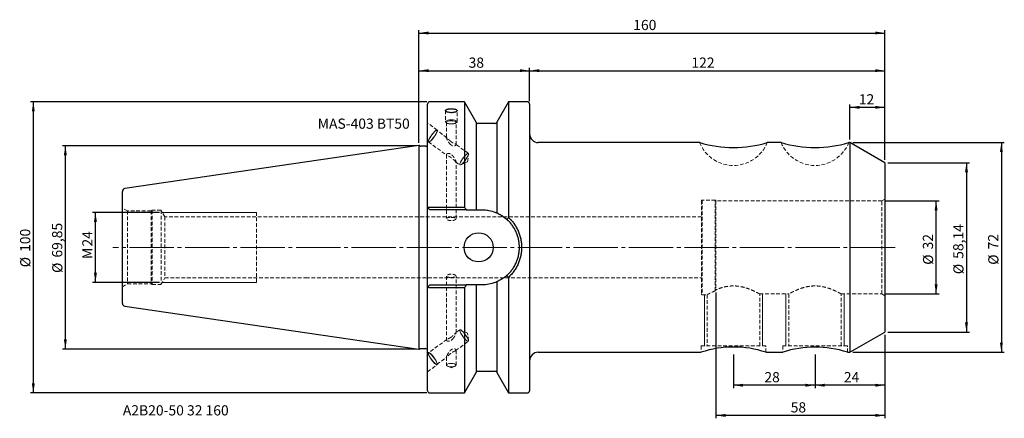
# Model space of a CAD drawing. Units: millimetres. Extents: x -137 to 201, y -59 to 78.
import ezdxf

# ---------------------------------------------------------------- set-up
doc = ezdxf.new("R2010")
doc.units = ezdxf.units.MM
for name, pattern in [('SLD-Center', [19.05, 15.24, -1.27, 1.27, -1.27]), ('SLD-Chain', [10.16, 6.35, -1.27, 1.27, -1.27]), ('SLD-Dashed', [1.905, 1.27, -0.635]), ('SLD-Solid', [0])]:
    doc.linetypes.add(name, pattern=pattern)
for name, color, linetype, plot in [('1', 4, 'SLD-Solid', False), ('2', 7, 'SLD-Solid', False), ('SK2', 7, 'SLD-Solid', False), ('SK3', 1, 'SLD-Dashed', False), ('SK4', 2, 'SLD-Chain', False), ('SK6', 5, 'SLD-Solid', False)]:
    doc.layers.add(name, color=color, linetype=linetype, plot=plot)
doc.layers.add('SK1', color=4, linetype='SLD-Solid')
doc.styles.add('SLDTEXTSTYLE0', font='TXT', dxfattribs={"width": 0.75})
doc.dimstyles.new('SLDDIMSTYLE0', dxfattribs={"dimtxt": 3.5, "dimasz": 3.302, "dimexe": 0, "dimexo": 0.0625, "dimgap": 0.875, "dimtad": 1, "dimrnd": 1e-09, "dimzin": 12, "dimdsep": 46, "dimtxsty": 'SLDTEXTSTYLE0', "dimsah": 1, "dimcen": 0.09, "dimadec": 0, "dimazin": 3, "dimtfac": 1, "dimtofl": 0, "dimtmove": 0, "dimatfit": 3, "dimfxl": 1, "dimfrac": 2, "dimtolj": 1, "dimtzin": 12, "dimarcsym": 0})

# ---------------------------------------------------------------- blocks, each defined once
blk = doc.blocks.new('_D')
at = {"layer": 'SK2'}
for p, q in [((0, 35.92), (0, 61.67)), ((38, 50.23), (38, 61.67)), ((0, 60.67), (38, 60.67))]:
    blk.add_line(p, q, dxfattribs=at)
for points in [[(0, 60.67), (3.3, 60.16), (3.3, 61.18)], [(38, 60.67), (34.7, 61.18), (34.7, 60.16)]]:
    blk.add_solid(points, dxfattribs=at)
at = {"layer": 'SK2', "insert": (17.06, 65.18), "char_height": 3.5, "attachment_point": 1, "style": 'SLDTEXTSTYLE0'}
blk.add_mtext('38', dxfattribs=at)
blk = doc.blocks.new('_D_1')
at = {"layer": 'SK2'}
for p, q in [((38, 50.23), (38, 61.67)), ((160, 30.07), (160, 61.67)), ((38, 60.67), (160, 60.67))]:
    blk.add_line(p, q, dxfattribs=at)
for points in [[(38, 60.67), (41.3, 60.16), (41.3, 61.18)], [(160, 60.67), (156.7, 61.18), (156.7, 60.16)]]:
    blk.add_solid(points, dxfattribs=at)
at = {"layer": 'SK2', "insert": (93.55, 65.18), "char_height": 3.5, "attachment_point": 1, "style": 'SLDTEXTSTYLE0'}
blk.add_mtext('122', dxfattribs=at)
blk = doc.blocks.new('_D_2')
at = {"layer": '2'}
for p, q in [((0, 35.92), (0, 74.6)), ((160, 30.07), (160, 74.6)), ((0, 73.6), (160, 73.6))]:
    blk.add_line(p, q, dxfattribs=at)
for points in [[(0, 73.6), (3.3, 73.09), (3.3, 74.11)], [(160, 73.6), (156.7, 74.11), (156.7, 73.09)]]:
    blk.add_solid(points, dxfattribs=at)
at = {"layer": '2', "insert": (73.59, 78.11), "char_height": 3.5, "attachment_point": 1, "style": 'SLDTEXTSTYLE0'}
blk.add_mtext('160', dxfattribs=at)
blk = doc.blocks.new('_D_3')
at = {"layer": 'SK2'}
for p, q in [((148, 37), (148, 49.08)), ((160, 48.08), (148, 48.08)), ((160, 30.07), (160, 49.08))]:
    blk.add_line(p, q, dxfattribs=at)
for points in [[(148, 48.08), (151.3, 47.57), (151.3, 48.59)], [(160, 48.08), (156.7, 48.59), (156.7, 47.57)]]:
    blk.add_solid(points, dxfattribs=at)
at = {"layer": 'SK2', "insert": (151.03, 52.59), "char_height": 3.5, "attachment_point": 1, "style": 'SLDTEXTSTYLE0'}
blk.add_mtext('12', dxfattribs=at)
blk = doc.blocks.new('_D_4')
at = {"layer": 'SK2'}
for p, q in [((149, 36), (200.99, 36)), ((199.99, 36), (199.99, -36)), ((149, -36), (200.99, -36))]:
    blk.add_line(p, q, dxfattribs=at)
for points in [[(199.99, 36), (199.49, 32.7), (200.5, 32.7)], [(199.99, -36), (200.5, -32.7), (199.49, -32.7)]]:
    blk.add_solid(points, dxfattribs=at)
at = {"layer": 'SK2', "char_height": 3.5, "attachment_point": 1, "rotation": 90, "style": 'SLDTEXTSTYLE0'}
for s, insert in [('72', (195.43, -0.69)), ('%%c', (195.48, -5.97))]:
    blk.add_mtext(s, dxfattribs=dict(at, insert=insert))
blk = doc.blocks.new('_D_5')
at = {"layer": 'SK2'}
for p, q in [((161, 29.07), (189.01, 29.07)), ((188.01, 29.07), (188.01, -29.07)), ((161, -29.07), (189.01, -29.07))]:
    blk.add_line(p, q, dxfattribs=at)
for points in [[(188.01, 29.07), (187.5, 25.77), (188.52, 25.77)], [(188.01, -29.07), (188.52, -25.77), (187.5, -25.77)]]:
    blk.add_solid(points, dxfattribs=at)
at = {"layer": 'SK2', "char_height": 3.5, "attachment_point": 1, "rotation": 90, "style": 'SLDTEXTSTYLE0'}
for s, insert in [('58,14', (183.44, -3.92)), ('%%c', (183.5, -9.2))]:
    blk.add_mtext(s, dxfattribs=dict(at, insert=insert))
blk = doc.blocks.new('_D_6')
at = {"layer": 'SK2'}
for p, q in [((160, 16), (178.58, 16)), ((177.58, -16), (177.58, 16)), ((160, -16), (178.58, -16))]:
    blk.add_line(p, q, dxfattribs=at)
for points in [[(177.58, 16), (177.07, 12.7), (178.09, 12.7)], [(177.58, -16), (178.09, -12.7), (177.07, -12.7)]]:
    blk.add_solid(points, dxfattribs=at)
at = {"layer": 'SK2', "char_height": 3.5, "attachment_point": 1, "rotation": 90, "style": 'SLDTEXTSTYLE0'}
for s, insert in [('32', (173.02, -0.69)), ('%%c', (173.07, -5.97))]:
    blk.add_mtext(s, dxfattribs=dict(at, insert=insert))
blk = doc.blocks.new('_D_7')
at = {"layer": 'SK2'}
for p, q in [((160, -30.07), (160, -48.32)), ((136, -36.8), (136, -48.32)), ((160, -47.32), (136, -47.32))]:
    blk.add_line(p, q, dxfattribs=at)
for points in [[(136, -47.32), (139.3, -47.83), (139.3, -46.82)], [(160, -47.32), (156.7, -46.82), (156.7, -47.83)]]:
    blk.add_solid(points, dxfattribs=at)
at = {"layer": 'SK2', "insert": (145.9, -42.81), "char_height": 3.5, "attachment_point": 1, "style": 'SLDTEXTSTYLE0'}
blk.add_mtext('24', dxfattribs=at)
blk = doc.blocks.new('_D_8')
at = {"layer": 'SK2'}
for p, q in [((108, -36.8), (108, -48.32)), ((136, -36.8), (136, -48.32)), ((136, -47.32), (108, -47.32))]:
    blk.add_line(p, q, dxfattribs=at)
for points in [[(108, -47.32), (111.3, -47.83), (111.3, -46.82)], [(136, -47.32), (132.7, -46.82), (132.7, -47.83)]]:
    blk.add_solid(points, dxfattribs=at)
at = {"layer": 'SK2', "insert": (118.62, -42.81), "char_height": 3.5, "attachment_point": 1, "style": 'SLDTEXTSTYLE0'}
blk.add_mtext('28', dxfattribs=at)
blk = doc.blocks.new('_D_9')
at = {"layer": 'SK2'}
for p, q in [((102, -15.53), (102, -58.68)), ((160, -30.07), (160, -58.68)), ((160, -57.68), (102, -57.68))]:
    blk.add_line(p, q, dxfattribs=at)
for points in [[(102, -57.68), (105.3, -58.19), (105.3, -57.17)], [(160, -57.68), (156.7, -57.17), (156.7, -58.19)]]:
    blk.add_solid(points, dxfattribs=at)
at = {"layer": 'SK2', "insert": (127.65, -53.17), "char_height": 3.5, "attachment_point": 1, "style": 'SLDTEXTSTYLE0'}
blk.add_mtext('58', dxfattribs=at)
blk = doc.blocks.new('_D_10')
at = {"layer": 'SK2'}
for p, q in [((2.75, 49.98), (-133.4, 49.98)), ((-132.4, 49.98), (-132.4, -49.98)), ((2.75, -49.98), (-133.4, -49.98))]:
    blk.add_line(p, q, dxfattribs=at)
for points in [[(-132.4, 49.98), (-132.91, 46.68), (-131.89, 46.68)], [(-132.4, -49.98), (-131.89, -46.68), (-132.91, -46.68)]]:
    blk.add_solid(points, dxfattribs=at)
at = {"layer": 'SK2', "char_height": 3.5, "attachment_point": 1, "rotation": 90, "style": 'SLDTEXTSTYLE0'}
for s, insert in [('100', (-136.96, -1.56)), ('%%c', (-136.91, -6.84))]:
    blk.add_mtext(s, dxfattribs=dict(at, insert=insert))
blk = doc.blocks.new('_D_11')
at = {"layer": 'SK2'}
for p, q in [((-1, 34.92), (-122.39, 34.92)), ((-121.39, -34.92), (-121.39, 34.92)), ((-1, -34.92), (-122.39, -34.92))]:
    blk.add_line(p, q, dxfattribs=at)
for points in [[(-121.39, 34.92), (-121.9, 31.62), (-120.89, 31.62)], [(-121.39, -34.92), (-120.89, -31.62), (-121.9, -31.62)]]:
    blk.add_solid(points, dxfattribs=at)
at = {"layer": 'SK2', "char_height": 3.5, "attachment_point": 1, "rotation": 90, "style": 'SLDTEXTSTYLE0'}
for s, insert in [('69,85', (-125.96, -3.5)), ('%%c', (-125.91, -8.78))]:
    blk.add_mtext(s, dxfattribs=dict(at, insert=insert))
blk = doc.blocks.new('_D_12')
at = {"layer": 'SK2'}
for p, q in [((-89.12, 12), (-112.07, 12)), ((-111.07, -12), (-111.07, 12)), ((-89.12, -12), (-112.07, -12))]:
    blk.add_line(p, q, dxfattribs=at)
for points in [[(-111.07, 12), (-111.58, 8.7), (-110.56, 8.7)], [(-111.07, -12), (-110.56, -8.7), (-111.58, -8.7)]]:
    blk.add_solid(points, dxfattribs=at)
at = {"layer": 'SK2', "char_height": 3.5, "attachment_point": 1, "rotation": 90, "style": 'SLDTEXTSTYLE0'}
for s, insert in [('24', (-115.58, 0.29)), ('M', (-115.58, -4))]:
    blk.add_mtext(s, dxfattribs=dict(at, insert=insert))

msp = doc.modelspace()

# ---------------------------------------------------------------- linework, layer by layer
at = {"layer": '1', "linetype": 'SLD-Solid', "lineweight": 25}
for p, q in [((3, 13.65), (3, 49.229)), ((15.68, 49.979), (3.75, 49.979)), ((19.705, 43.007), (15.68, 49.979)), ((15.68, 49.979), (15.68, 13.858)), ((30.73, 49.979), (26.705, 43.007)), ((37.25, 49.979), (30.73, 49.979)), ((30.73, 49.979), (30.73, 10.302)), ((38, 49.229), (38, -49.229)), ((19.705, 43.007), (19.705, 12.9)), ((26.33, 42.5), (20.08, 42.5)), ((26.705, 43.007), (26.705, 11.847)), ((0.2, 34.925), (0, 34.925)), ((0, 34.925), (0, -34.925)), ((0.329, 34.85), (0.2, 34.925)), ((2.25, 34.75), (0.704, 34.75)), ((96.403, 36), (41, 36)), ((124.389, 36), (119.606, 36)), ((148, 36), (147.591, 36)), ((160, 29.072), (148, 36)), ((148, 36), (148, -36)), ((160, 29.072), (160, -29.072)), ((3.75, 12.9), (3, 13.65)), ((3, 11.464), (3, 13.65)), ((3.75, 13.858), (15.68, 13.858)), ((3, 3.763), (3, 11.464)), ((16.23, 12.9), (3.75, 12.9)), ((20.08, 12.9), (21.6, 12.9)), ((3, -11.464), (3, -3.763)), ((3, -13.65), (3, -11.464)), ((3, -13.65), (3.75, -12.9)), ((3.75, -12.9), (16.23, -12.9)), ((19.705, -12.9), (19.705, -43.007)), ((21.6, -12.9), (20.08, -12.9)), ((26.705, -11.847), (26.705, -43.007)), ((30.73, -10.302), (30.73, -49.979)), ((3, -49.229), (3, -13.65)), ((15.68, -13.858), (3.75, -13.858)), ((15.68, -13.858), (15.68, -49.979)), ((148, -36), (160, -29.072)), ((0, -34.925), (0.2, -34.925)), ((0.2, -34.925), (0.329, -34.85)), ((0.704, -34.75), (2.25, -34.75)), ((41, -36), (96.91, -36)), ((119.1, -36), (124.91, -36)), ((147.1, -36), (148, -36)), ((15.68, -49.979), (19.705, -43.007)), ((20.08, -42.5), (26.33, -42.5)), ((26.705, -43.007), (30.73, -49.979)), ((3.75, -49.979), (15.68, -49.979)), ((30.73, -49.979), (37.25, -49.979))]:
    msp.add_line(p, q, dxfattribs=at)
at = {"layer": '1', "linetype": 'SLD-Dashed', "lineweight": 18}
for p, q in [((30.431, 9.404), (29.537, 10.17)), ((31.09, 8.738), (30.431, 9.404)), ((29.182, -10.436), (30.338, -9.49)), ((25.3, -12.358), (26.349, -11.994)), ((26.349, -11.994), (27.496, -11.474)), ((28.048, -11.173), (29.182, -10.436))]:
    msp.add_line(p, q, dxfattribs=at)
at = {"layer": '1', "linetype": 'SLD-Solid', "lineweight": 25}
msp.add_circle((20.5, 0), 5, dxfattribs=at)
for centre, radius, start, end in [((3.75, 49.229), 0.75, 90, 180), ((37.25, 49.229), 0.75, 0, 90), ((20.08, 42.875), 0.375, 180, 270), ((26.33, 42.875), 0.375, 270, 0), ((41, 39), 3, 180, 270), ((0.704, 35.5), 0.75, 240, 270), ((2.25, 35.5), 0.75, 270, 0), ((0.704, -35.5), 0.75, 90, 120), ((2.25, -35.5), 0.75, 0, 90), ((41, -39), 3, 90, 180), ((20.08, -42.875), 0.375, 90, 180), ((26.33, -42.875), 0.375, 0, 90), ((3.75, -49.229), 0.75, 180, 270), ((37.25, -49.229), 0.75, 270, 0)]:
    msp.add_arc(centre, radius, start, end, dxfattribs=at)
at = {"layer": '1', "lineweight": 25}
for centre, radius, start, end in [((108.004, 74.99), 40.679, 253.42942, 286.57058), ((136.016, 74.62), 40.333, 253.24513, 286.70021), ((108, -69.335), 35.135, 71.58325, 108.41675), ((136, -69.678), 35.46, 71.75819, 108.24181)]:
    msp.add_arc(centre, radius, start, end, dxfattribs=at)
at = {"layer": '1', "linetype": 'SLD-Dashed', "lineweight": 18}
msp.add_arc((21.6, 0), 12.9, 55.25203, 81.35973, dxfattribs=at)
at = {"layer": '1', "linetype": 'SLD-Solid', "lineweight": 25}
for points, knots in [([(11.101, 46.243), (10.84, 46.243), (10.577, 46.263), (10.095, 46.338), (9.872, 46.394), (9.595, 46.496), (9.51, 46.533), (9.365, 46.612), (9.303, 46.653), (9.203, 46.74), (9.164, 46.785), (9.113, 46.874), (9.1, 46.919), (9.1, 47.009), (9.113, 47.053), (9.163, 47.139), (9.202, 47.181), (9.302, 47.26), (9.363, 47.297), (9.508, 47.367), (9.592, 47.4), (9.777, 47.458), (9.877, 47.484), (10.096, 47.53), (10.212, 47.549), (10.573, 47.595), (10.836, 47.611), (11.1, 47.611)], [0.5, 0.5, 0.5, 0.5, 0.5625, 0.5625, 0.625, 0.625, 0.65625, 0.65625, 0.6875, 0.6875, 0.71875, 0.71875, 0.75, 0.75, 0.78125, 0.78125, 0.8125, 0.8125, 0.84375, 0.84375, 0.875, 0.875, 0.90625, 0.90625, 0.9375, 0.9375, 1, 1, 1, 1]), ([(11.1, 47.611), (11.232, 47.611), (11.362, 47.607), (11.618, 47.592), (11.745, 47.58), (11.987, 47.549), (12.102, 47.53), (12.319, 47.485), (12.422, 47.459), (12.699, 47.371), (12.848, 47.3), (13.047, 47.142), (13.1, 47.054), (13.1, 46.92), (13.087, 46.875), (13.036, 46.785), (12.998, 46.741), (12.898, 46.655), (12.836, 46.612), (12.691, 46.534), (12.608, 46.497), (12.422, 46.428), (12.32, 46.397), (12.104, 46.343), (11.987, 46.32), (11.745, 46.282), (11.62, 46.267), (11.364, 46.248), (11.231, 46.243), (11.101, 46.243)], [0, 0, 0, 0, 0.03125, 0.03125, 0.0625, 0.0625, 0.09375, 0.09375, 0.125, 0.125, 0.1875, 0.1875, 0.25, 0.25, 0.28125, 0.28125, 0.3125, 0.3125, 0.34375, 0.34375, 0.375, 0.375, 0.40625, 0.40625, 0.4375, 0.4375, 0.46875, 0.46875, 0.5, 0.5, 0.5, 0.5]), ([(3, 13.65), (3, 13.704), (3.081, 13.759), (3.359, 13.836), (3.554, 13.858), (3.75, 13.858)], [0, 0, 0, 0, 0.5, 0.5, 1, 1, 1, 1]), ([(21.6, 12.9), (22.419, 12.9), (23.223, 12.823), (24.799, 12.523), (25.572, 12.3), (26.33, 12.002)], [0, 0, 0, 0, 0.5, 0.5, 1, 1, 1, 1]), ([(26.705, 11.847), (27.312, 11.585), (27.91, 11.273), (29.087, 10.528), (29.666, 10.096), (30.232, 9.586)], [0, 0, 0, 0, 0.5, 0.5, 1, 1, 1, 1]), ([(30.232, 9.586), (30.315, 9.705), (30.48, 9.944), (30.646, 10.182), (30.73, 10.302)], [0, 0, 0, 0, 0.49753622, 1, 1, 1, 1]), ([(30.73, 10.302), (30.818, 10.22), (30.994, 10.057), (31.25, 9.803), (31.5, 9.543), (31.822, 9.189), (32.208, 8.732), (32.64, 8.16), (33.044, 7.566), (33.543, 6.742), (34.086, 5.663), (34.6, 4.307), (34.973, 2.903), (35.199, 1.462), (35.275, 0.003), (35.2, -1.456), (34.974, -2.899), (34.6, -4.308), (34.084, -5.666), (33.542, -6.743), (33.042, -7.568), (32.637, -8.165), (32.202, -8.738), (31.74, -9.286), (31.252, -9.811), (30.904, -10.138), (30.73, -10.302)], [0, 0, 0, 0, 0.01563, 0.0312611, 0.0469037, 0.062568, 0.09363, 0.1247049, 0.155834, 0.1869706, 0.2497988, 0.3121643, 0.3743967, 0.4372018, 0.5000179, 0.5624441, 0.6252062, 0.6880556, 0.7504023, 0.8129367, 0.8442931, 0.875653, 0.9067355, 0.9377975, 0.9689206, 1, 1, 1, 1]), ([(30.232, -9.586), (30.293, -9.531), (30.459, -9.38), (30.781, -9.068), (31.186, -8.641), (31.622, -8.131), (32.17, -7.419), (32.784, -6.476), (33.399, -5.272), (33.886, -4.009), (34.239, -2.698), (34.453, -1.355), (34.5, -0.451), (34.5, 0.453), (34.452, 1.361), (34.238, 2.702), (33.886, 4.009), (33.4, 5.27), (32.785, 6.473), (32.172, 7.415), (31.627, 8.125), (31.191, 8.636), (30.783, 9.065), (30.46, 9.379), (30.293, 9.531), (30.232, 9.586)], [0, 0, 0, 0, 0.0114576, 0.0313181, 0.0625127, 0.0936689, 0.1248687, 0.187677, 0.2502255, 0.3125017, 0.3752093, 0.4377772, 0.4999847, 0.4999998, 0.5625939, 0.6252042, 0.6872935, 0.7495854, 0.8124274, 0.8747823, 0.9059171, 0.9371265, 0.9684944, 0.9885413, 1, 1, 1, 1]), ([(3, -3.763), (3, -3.136), (2.992, -2.509), (2.978, -1.254), (2.973, -0.627), (2.973, 0.627), (2.978, 1.254), (2.992, 2.509), (3, 3.136), (3, 3.763)], [0, 0, 0, 0, 0.25, 0.25, 0.5, 0.5, 0.75, 0.75, 1, 1, 1, 1]), ([(30.232, -9.586), (29.666, -10.096), (29.087, -10.528), (27.91, -11.273), (27.312, -11.585), (26.705, -11.847)], [0, 0, 0, 0, 0.5, 0.5, 1, 1, 1, 1]), ([(30.73, -10.302), (30.646, -10.182), (30.48, -9.944), (30.315, -9.705), (30.232, -9.586)], [0, 0, 0, 0, 0.5024638, 1, 1, 1, 1]), ([(26.33, -12.002), (25.572, -12.3), (24.799, -12.523), (23.223, -12.823), (22.419, -12.9), (21.6, -12.9)], [0, 0, 0, 0, 0.5, 0.5, 1, 1, 1, 1]), ([(3.75, -13.858), (3.554, -13.858), (3.359, -13.836), (3.081, -13.759), (3, -13.704), (3, -13.65)], [0, 0, 0, 0, 0.5, 0.5, 1, 1, 1, 1])]:
    msp.add_open_spline(points, degree=3, knots=knots, dxfattribs=at)
for points, degree in [([(15.68, 13.858), (15.864, 13.539), (16.048, 13.22), (16.23, 12.9)], 3), ([(16.23, 12.9), (17.393, 12.9), (18.552, 12.9), (19.705, 12.9)], 3), ([(19.705, 12.9), (19.743, 12.9), (19.811, 12.9)], 2), ([(19.811, 12.9), (19.879, 12.9), (19.979, 12.9), (20.08, 12.9)], 3), ([(26.33, 12.002), (26.431, 11.962), (26.524, 11.923), (26.593, 11.895)], 3), ([(26.593, 11.895), (26.662, 11.866), (26.705, 11.847)], 2), ([(16.23, -12.9), (16.048, -13.22), (15.864, -13.539), (15.68, -13.858)], 3), ([(19.705, -12.9), (18.552, -12.9), (17.393, -12.9), (16.23, -12.9)], 3), ([(19.811, -12.9), (19.743, -12.9), (19.705, -12.9)], 2), ([(20.08, -12.9), (19.98, -12.9), (19.88, -12.9), (19.811, -12.9)], 3), ([(26.593, -11.895), (26.524, -11.923), (26.431, -11.962), (26.33, -12.002)], 3), ([(26.705, -11.847), (26.661, -11.866), (26.593, -11.895)], 2)]:
    msp.add_open_spline(points, degree=degree, dxfattribs=at)
at = {"layer": '1', "linetype": 'SLD-Dashed', "lineweight": 18}
msp.add_open_spline([(30.73, -10.302), (30.818, -10.221), (30.993, -10.058), (31.247, -9.806), (31.495, -9.548), (31.817, -9.195), (32.202, -8.738), (32.637, -8.165), (33.042, -7.568), (33.542, -6.743), (34.084, -5.666), (34.6, -4.308), (34.974, -2.899), (35.2, -1.456), (35.275, 0.003), (35.199, 1.462), (34.973, 2.903), (34.6, 4.307), (34.086, 5.663), (33.543, 6.742), (33.044, 7.566), (32.64, 8.16), (32.208, 8.732), (31.745, 9.281), (31.255, 9.808), (30.905, 10.137), (30.73, 10.302)], degree=3, knots=[0, 0, 0, 0, 0.0155398, 0.0310809, 0.0466335, 0.0622077, 0.0932676, 0.1243522, 0.1557099, 0.1870684, 0.2496029, 0.3119496, 0.374799, 0.4375611, 0.4999873, 0.5628034, 0.6256086, 0.6878409, 0.7502065, 0.8130347, 0.8441691, 0.8753003, 0.9063732, 0.9374372, 0.9687405, 1, 1, 1, 1], dxfattribs=at)
at = {"layer": 'SK1', "linetype": 'SLD-Solid', "lineweight": 25}
for p, q in [((0, 34.925), (-100.944, 20.203)), ((-101.8, -19.213), (-101.8, 19.213)), ((-100.944, -20.203), (0, -34.925))]:
    msp.add_line(p, q, dxfattribs=at)
for centre, start, end in [((-100.8, 19.213), 98.29778, 180), ((-100.8, -19.213), 180, 261.70222)]:
    msp.add_arc(centre, 1, start, end, dxfattribs=at)
at = {"layer": 'SK3', "linetype": 'SLD-Dashed', "lineweight": 18}
for p, q in [((9.1, 46.964), (9.1, 43.112)), ((13.1, 43.112), (13.1, 46.964)), ((6.272, 40.29), (3, 42.693)), ((9.161, 43.28), (9.107, 43.055)), ((9.107, 43.055), (9.268, 42.837)), ((9.426, 43.486), (9.161, 43.28)), ((9.268, 42.837), (9.629, 42.649)), ((9.872, 43.652), (9.426, 43.486)), ((9.45, 42.922), (9.45, 37.647)), ((9.623, 43.174), (9.457, 42.974)), ((9.457, 42.974), (9.513, 42.768)), ((9.513, 42.768), (9.783, 42.582)), ((9.547, 42.681), (9.819, 42.566)), ((9.988, 43.339), (9.623, 43.174)), ((9.629, 42.649), (10.148, 42.51)), ((9.783, 42.582), (10.231, 42.442)), ((10.451, 43.759), (9.872, 43.652)), ((10.504, 43.448), (9.988, 43.339)), ((10.148, 42.51), (10.771, 42.437)), ((10.231, 42.442), (10.797, 42.367)), ((11.1, 43.796), (10.451, 43.759)), ((11.1, 43.486), (10.504, 43.448)), ((10.771, 42.437), (11.429, 42.437)), ((10.797, 42.367), (11.403, 42.367)), ((11.749, 43.759), (11.1, 43.796)), ((11.696, 43.448), (11.1, 43.486)), ((11.403, 42.367), (11.969, 42.442)), ((11.429, 42.437), (12.052, 42.51)), ((12.212, 43.339), (11.696, 43.448)), ((12.328, 43.652), (11.749, 43.759)), ((11.969, 42.442), (12.417, 42.582)), ((12.052, 42.51), (12.571, 42.649)), ((12.577, 43.174), (12.212, 43.339)), ((12.774, 43.486), (12.328, 43.652)), ((12.381, 42.566), (12.653, 42.681)), ((12.417, 42.582), (12.687, 42.768)), ((12.571, 42.649), (12.932, 42.837)), ((12.743, 42.974), (12.577, 43.174)), ((12.687, 42.768), (12.743, 42.974)), ((12.75, 35.229), (12.75, 42.922)), ((13.039, 43.28), (12.774, 43.486)), ((12.932, 42.837), (13.093, 43.055)), ((13.093, 43.055), (13.039, 43.28)), ((3.504, 37.202), (3.301, 36.735)), ((3.693, 37.618), (3.392, 37.067)), ((3.817, 37.757), (3.504, 37.202)), ((4.078, 38.217), (3.693, 37.618)), ((4.211, 38.351), (3.817, 37.757)), ((4.516, 38.813), (4.078, 38.217)), ((4.155, 36.724), (4.591, 37.189)), ((4.651, 38.931), (4.211, 38.351)), ((4.496, 37.029), (4.951, 37.575)), ((4.971, 39.36), (4.516, 38.813)), ((4.591, 37.189), (5.04, 37.742)), ((5.098, 39.446), (4.651, 38.931)), ((4.951, 37.575), (5.389, 38.172)), ((5.408, 39.812), (4.971, 39.36)), ((5.04, 37.742), (5.462, 38.336)), ((5.514, 39.85), (5.098, 39.446)), ((5.389, 38.172), (5.774, 38.77)), ((5.789, 40.133), (5.408, 39.812)), ((5.462, 38.336), (5.819, 38.917)), ((5.86, 40.106), (5.514, 39.85)), ((5.774, 38.77), (6.075, 39.322)), ((6.086, 40.297), (5.789, 40.133)), ((5.819, 38.917), (6.079, 39.434)), ((6.105, 40.193), (5.86, 40.106)), ((6.075, 39.322), (6.267, 39.782)), ((6.079, 39.434), (6.22, 39.841)), ((6.272, 40.29), (6.086, 40.297)), ((6.229, 40.102), (6.105, 40.193)), ((9.607, 37.656), (6.184, 40.169)), ((6.22, 39.841), (6.229, 40.102)), ((6.267, 39.782), (6.334, 40.114)), ((6.334, 40.114), (6.272, 40.29)), ((3, 36.242), (3.195, 36.099)), ((3.201, 36.606), (3.133, 36.275)), ((3.133, 36.275), (3.195, 36.099)), ((3.195, 36.099), (3.382, 36.092)), ((3.392, 37.067), (3.201, 36.606)), ((3.301, 36.735), (3.226, 36.397)), ((3.226, 36.397), (3.284, 36.219)), ((3.284, 36.219), (3.471, 36.217)), ((3.284, 36.219), (9.599, 31.583)), ((3.382, 36.092), (3.678, 36.256)), ((3.471, 36.217), (3.77, 36.391)), ((3.678, 36.256), (4.06, 36.577)), ((3.77, 36.391), (4.155, 36.724)), ((4.06, 36.577), (4.496, 37.029)), ((16.979, 32.243), (12.602, 35.457)), ((9.45, 31.811), (9.45, 9.866)), ((15.447, 31.006), (15.006, 30.425)), ((15.894, 31.52), (15.447, 31.006)), ((16.309, 31.924), (15.894, 31.52)), ((16.257, 30.41), (16.614, 30.991)), ((16.655, 32.18), (16.309, 31.924)), ((16.614, 30.991), (16.875, 31.508)), ((16.901, 32.267), (16.655, 32.18)), ((16.689, 29.417), (17.032, 32.003)), ((16.875, 31.508), (17.016, 31.915)), ((17.025, 32.176), (16.901, 32.267)), ((17.016, 31.915), (17.025, 32.176)), ((12.605, 29.376), (14.079, 28.294)), ((12.75, 9.864), (12.75, 29.4)), ((14.097, 28.809), (14.021, 28.471)), ((14.021, 28.471), (14.079, 28.294)), ((14.079, 28.294), (14.266, 28.291)), ((14.3, 29.276), (14.097, 28.809)), ((14.266, 28.291), (14.566, 28.465)), ((14.613, 29.831), (14.3, 29.276)), ((14.325, 28.315), (16.689, 29.417)), ((14.566, 28.465), (14.95, 28.798)), ((15.006, 30.425), (14.613, 29.831)), ((14.95, 28.798), (15.387, 29.263)), ((15.387, 29.263), (15.836, 29.816)), ((15.836, 29.816), (16.257, 30.41)), ((97, 16), (97, -16)), ((97.25, 16.25), (97.25, -16.25)), ((101.75, 16.25), (97.25, 16.25)), ((101.75, -14.904), (101.75, 16.25)), ((102, 16), (102, -14.526)), ((159, 16), (102, 16)), ((160, 16.577), (159, 16)), ((159, -16), (159, 16)), ((-100.05, 12.508), (-101.8, 13.518)), ((-100.05, 12.508), (-100.05, -12.508)), ((-91.97, 12.508), (-100.05, 12.508)), ((-91.55, 12.75), (-91.97, 12.508)), ((-91.97, 12.508), (-91.97, -12.508)), ((-91.55, 12.75), (-91.55, -12.75)), ((-88.55, 12.75), (-91.55, 12.75)), ((-88.55, 12.75), (-88.55, -12.75)), ((-87.251, 10.5), (-88.55, 12.75)), ((-87.251, 10.5), (-87.251, -10.5)), ((-38.8, 10.5), (-87.251, 10.5)), ((-55.8, -12), (-55.8, 12)), ((97, 10.5), (-38.8, 10.5)), ((9.45, -9.864), (9.45, -31.811)), ((12.75, -29.4), (12.75, -9.866)), ((-101.8, -13.518), (-100.05, -12.508)), ((-100.05, -12.508), (-91.97, -12.508)), ((-91.97, -12.508), (-91.55, -12.75)), ((-91.55, -12.75), (-88.55, -12.75)), ((-88.55, -12.75), (-87.251, -10.5)), ((-87.251, -10.5), (-38.8, -10.5)), ((-38.8, -10.5), (97, -10.5)), ((97.25, -16.25), (99.014, -16.25)), ((99, -16.242), (99, -33.8)), ((116.978, -16), (127.003, -16)), ((117, -33.8), (117, -15.988)), ((127, -15.998), (127, -33.8)), ((145, -16), (159, -16)), ((145, -33.8), (145, -16)), ((159, -16), (160, -16.577)), ((14.079, -28.294), (12.595, -29.383)), ((14.034, -28.361), (14.158, -28.27)), ((14.043, -28.622), (14.034, -28.361)), ((14.184, -29.028), (14.043, -28.622)), ((14.158, -28.27), (14.403, -28.357)), ((14.444, -29.545), (14.184, -29.028)), ((16.689, -29.417), (14.325, -28.315)), ((14.403, -28.357), (14.749, -28.613)), ((14.801, -30.127), (14.444, -29.545)), ((14.749, -28.613), (15.165, -29.017)), ((15.223, -30.72), (14.801, -30.127)), ((15.165, -29.017), (15.612, -29.531)), ((15.612, -29.531), (16.052, -30.112)), ((16.052, -30.112), (16.446, -30.706)), ((17.032, -32.003), (16.689, -29.417)), ((9.596, -31.585), (3.284, -36.219)), ((12.605, -35.454), (16.979, -32.243)), ((15.672, -31.274), (15.223, -30.72)), ((16.108, -31.738), (15.672, -31.274)), ((16.493, -32.072), (16.108, -31.738)), ((16.446, -30.706), (16.759, -31.261)), ((16.792, -32.246), (16.493, -32.072)), ((16.759, -31.261), (16.962, -31.728)), ((16.979, -32.243), (16.792, -32.246)), ((16.962, -31.728), (17.037, -32.066)), ((17.037, -32.066), (16.979, -32.243)), ((119.1, -33.8), (96.9, -33.8)), ((96.9, -33.8), (96.9, -36)), ((119.1, -36), (119.1, -33.8)), ((147.1, -33.8), (124.9, -33.8)), ((124.9, -33.8), (124.9, -36)), ((147.1, -36), (147.1, -33.8)), ((3.195, -36.099), (3, -36.242)), ((3.133, -36.275), (3.195, -36.099)), ((3.201, -36.606), (3.133, -36.275)), ((3.195, -36.099), (3.382, -36.092)), ((3.392, -37.067), (3.201, -36.606)), ((3.238, -36.287), (3.362, -36.196)), ((3.247, -36.547), (3.238, -36.287)), ((3.388, -36.954), (3.247, -36.547)), ((3.362, -36.196), (3.608, -36.283)), ((3.382, -36.092), (3.678, -36.256)), ((3.649, -37.471), (3.388, -36.954)), ((3.693, -37.618), (3.392, -37.067)), ((3.608, -36.283), (3.954, -36.539)), ((3.678, -36.256), (4.06, -36.577)), ((3.954, -36.539), (4.369, -36.942)), ((4.06, -36.577), (4.496, -37.029)), ((4.369, -36.942), (4.816, -37.457)), ((4.496, -37.029), (4.951, -37.575)), ((12.75, -40.427), (12.75, -35.229)), ((3, -42.693), (6.272, -40.29)), ((4.006, -38.053), (3.649, -37.471)), ((4.078, -38.217), (3.693, -37.618)), ((4.427, -38.646), (4.006, -38.053)), ((4.516, -38.813), (4.078, -38.217)), ((4.876, -39.2), (4.427, -38.646)), ((4.971, -39.36), (4.516, -38.813)), ((4.816, -37.457), (5.257, -38.037)), ((5.313, -39.664), (4.876, -39.2)), ((4.951, -37.575), (5.389, -38.172)), ((5.408, -39.812), (4.971, -39.36)), ((5.257, -38.037), (5.65, -38.632)), ((5.697, -39.998), (5.313, -39.664)), ((5.389, -38.172), (5.774, -38.77)), ((5.789, -40.133), (5.408, -39.812)), ((5.65, -38.632), (5.963, -39.187)), ((5.997, -40.171), (5.697, -39.998)), ((5.774, -38.77), (6.075, -39.322)), ((6.086, -40.297), (5.789, -40.133)), ((5.963, -39.187), (6.166, -39.654)), ((6.184, -40.169), (5.997, -40.171)), ((6.075, -39.322), (6.267, -39.782)), ((6.272, -40.29), (6.086, -40.297)), ((6.166, -39.654), (6.242, -39.991)), ((6.184, -40.169), (9.611, -37.653)), ((6.242, -39.991), (6.184, -40.169)), ((6.267, -39.782), (6.334, -40.114)), ((6.334, -40.114), (6.272, -40.29)), ((9.45, -37.646), (9.45, -40.427)), ((9.623, -40.175), (9.457, -40.375)), ((9.457, -40.375), (9.513, -40.581)), ((9.988, -40.01), (9.623, -40.175)), ((10.504, -39.901), (9.988, -40.01)), ((11.1, -39.862), (10.504, -39.901)), ((11.696, -39.901), (11.1, -39.862)), ((12.212, -40.01), (11.696, -39.901)), ((12.577, -40.175), (12.212, -40.01)), ((12.743, -40.375), (12.577, -40.175)), ((12.687, -40.581), (12.743, -40.375)), ((9.513, -40.581), (9.783, -40.767)), ((9.783, -40.767), (10.231, -40.907)), ((9.787, -40.769), (11.1, -41.358)), ((10.231, -40.907), (10.797, -40.982)), ((10.797, -40.982), (11.403, -40.982)), ((11.1, -41.358), (12.413, -40.769)), ((11.403, -40.982), (11.969, -40.907)), ((11.969, -40.907), (12.417, -40.767)), ((12.417, -40.767), (12.687, -40.581))]:
    msp.add_line(p, q, dxfattribs=at)
at = {"layer": 'SK3', "linetype": 'SLD-Solid', "lineweight": 18}
for p, q in [((-88.117, 12), (-55.8, 12)), ((-88.117, -12), (-55.8, -12)), ((98, -33.8), (98, -16.25)), ((118, -33.8), (118, -16)), ((126, -33.8), (126, -16)), ((146, -33.8), (146, -16))]:
    msp.add_line(p, q, dxfattribs=at)
at = {"layer": 'SK3', "linetype": 'SLD-Dashed', "lineweight": 18}
for centre, radius, start, end in [((108, 40.63), 12.5, 201.78073, 338.24966), ((136, 40.63), 12.5, 201.74145, 338.20388), ((97.25, 16), 0.25, 90, 180), ((101.75, 16), 0.25, 360, 90), ((97.25, -16), 0.25, 180, 270)]:
    msp.add_arc(centre, radius, start, end, dxfattribs=at)
for points, knots in [([(11.1, 36.244), (10.898, 36.393), (10.722, 36.549), (10.396, 36.861), (10.249, 37.014), (10.046, 37.227), (9.982, 37.295), (9.859, 37.422), (9.799, 37.483), (9.69, 37.587), (9.639, 37.632), (9.552, 37.696), (9.515, 37.716), (9.463, 37.715), (9.449, 37.693), (9.451, 37.601), (9.468, 37.532), (9.524, 37.367), (9.564, 37.271), (9.653, 37.072), (9.705, 36.967), (9.871, 36.648), (9.996, 36.433), (10.272, 36.007), (10.42, 35.802), (10.583, 35.61)], [0, 0, 0, 0, 0.0625, 0.0625, 0.125, 0.125, 0.15625, 0.15625, 0.1875, 0.1875, 0.21875, 0.21875, 0.25, 0.25, 0.28125, 0.28125, 0.3125, 0.3125, 0.34375, 0.34375, 0.375, 0.375, 0.4375, 0.4375, 0.5, 0.5, 0.5, 0.5]), ([(10.583, 35.61), (10.746, 35.418), (10.929, 35.236), (11.233, 35.021), (11.341, 34.959), (11.561, 34.864), (11.672, 34.831), (11.896, 34.796), (12.004, 34.794), (12.205, 34.815), (12.298, 34.838), (12.459, 34.898), (12.529, 34.936), (12.64, 35.017), (12.682, 35.06), (12.738, 35.149), (12.751, 35.194), (12.748, 35.28), (12.732, 35.323), (12.671, 35.404), (12.625, 35.443), (12.508, 35.519), (12.437, 35.555), (12.272, 35.631), (12.177, 35.67), (11.974, 35.755), (11.864, 35.802), (11.529, 35.962), (11.302, 36.096), (11.1, 36.244)], [0.5, 0.5, 0.5, 0.5, 0.5625, 0.5625, 0.59375, 0.59375, 0.625, 0.625, 0.65625, 0.65625, 0.6875, 0.6875, 0.71875, 0.71875, 0.75, 0.75, 0.78125, 0.78125, 0.8125, 0.8125, 0.84375, 0.84375, 0.875, 0.875, 0.90625, 0.90625, 0.9375, 0.9375, 1, 1, 1, 1]), ([(12.605, 29.376), (12.517, 29.441), (12.407, 29.551), (12.159, 29.807), (12.023, 29.952), (11.728, 30.254), (11.566, 30.413), (11.205, 30.724), (11.002, 30.876), (10.675, 31.071), (10.56, 31.132), (10.339, 31.237), (10.229, 31.284), (9.923, 31.413), (9.752, 31.483), (9.517, 31.634), (9.454, 31.715), (9.448, 31.846), (9.461, 31.89), (9.516, 31.979), (9.559, 32.023), (9.614, 32.063)], [0, 0, 0, 0, 0.0625, 0.0625, 0.125, 0.125, 0.1875, 0.1875, 0.25, 0.25, 0.28125, 0.28125, 0.3125, 0.3125, 0.375, 0.375, 0.4375, 0.4375, 0.46875, 0.46875, 0.5, 0.5, 0.5, 0.5]), ([(9.614, 32.063), (9.669, 32.103), (9.738, 32.141), (9.899, 32.201), (9.989, 32.224), (10.189, 32.246), (10.298, 32.245), (10.518, 32.212), (10.633, 32.179), (10.853, 32.085), (10.961, 32.023), (11.165, 31.88), (11.26, 31.8), (11.534, 31.539), (11.698, 31.341), (11.997, 30.935), (12.134, 30.721), (12.323, 30.398), (12.382, 30.291), (12.493, 30.078), (12.545, 29.972), (12.635, 29.773), (12.674, 29.677), (12.731, 29.512), (12.748, 29.442), (12.752, 29.35), (12.738, 29.326), (12.687, 29.324), (12.65, 29.343), (12.605, 29.376)], [0.5, 0.5, 0.5, 0.5, 0.53125, 0.53125, 0.5625, 0.5625, 0.59375, 0.59375, 0.625, 0.625, 0.65625, 0.65625, 0.6875, 0.6875, 0.75, 0.75, 0.8125, 0.8125, 0.84375, 0.84375, 0.875, 0.875, 0.90625, 0.90625, 0.9375, 0.9375, 0.96875, 0.96875, 1, 1, 1, 1]), ([(11.101, 9.18), (10.885, 9.18), (10.668, 9.201), (10.27, 9.28), (10.087, 9.338), (9.858, 9.44), (9.789, 9.477), (9.669, 9.553), (9.618, 9.592), (9.493, 9.712), (9.45, 9.792), (9.45, 9.904), (9.461, 9.939), (9.502, 10.005), (9.534, 10.036), (9.617, 10.093), (9.667, 10.119), (9.787, 10.166), (9.857, 10.186), (10.084, 10.24), (10.268, 10.267), (10.665, 10.3), (10.882, 10.308), (11.1, 10.308)], [0.5, 0.5, 0.5, 0.5, 0.5625, 0.5625, 0.625, 0.625, 0.65625, 0.65625, 0.6875, 0.6875, 0.75, 0.75, 0.78125, 0.78125, 0.8125, 0.8125, 0.84375, 0.84375, 0.875, 0.875, 0.9375, 0.9375, 1, 1, 1, 1]), ([(11.1, 10.308), (11.209, 10.308), (11.317, 10.306), (11.528, 10.298), (11.633, 10.292), (11.832, 10.275), (11.927, 10.264), (12.106, 10.238), (12.191, 10.223), (12.419, 10.169), (12.542, 10.122), (12.706, 10.008), (12.75, 9.941), (12.75, 9.83), (12.739, 9.791), (12.697, 9.713), (12.666, 9.673), (12.542, 9.553), (12.421, 9.475), (12.19, 9.372), (12.107, 9.341), (11.929, 9.285), (11.832, 9.261), (11.632, 9.221), (11.53, 9.206), (11.318, 9.185), (11.208, 9.18), (11.101, 9.18)], [0, 0, 0, 0, 0.03125, 0.03125, 0.0625, 0.0625, 0.09375, 0.09375, 0.125, 0.125, 0.1875, 0.1875, 0.25, 0.25, 0.28125, 0.28125, 0.3125, 0.3125, 0.375, 0.375, 0.40625, 0.40625, 0.4375, 0.4375, 0.46875, 0.46875, 0.5, 0.5, 0.5, 0.5]), ([(11.1, -9.18), (10.991, -9.18), (10.883, -9.185), (10.672, -9.206), (10.567, -9.221), (10.368, -9.261), (10.273, -9.285), (10.094, -9.341), (10.009, -9.373), (9.781, -9.475), (9.658, -9.553), (9.494, -9.712), (9.45, -9.793), (9.45, -9.903), (9.461, -9.939), (9.503, -10.005), (9.534, -10.036), (9.658, -10.122), (9.779, -10.168), (10.01, -10.223), (10.093, -10.238), (10.271, -10.264), (10.368, -10.275), (10.568, -10.292), (10.67, -10.298), (10.882, -10.306), (10.992, -10.308), (11.099, -10.308)], [0, 0, 0, 0, 0.03125, 0.03125, 0.0625, 0.0625, 0.09375, 0.09375, 0.125, 0.125, 0.1875, 0.1875, 0.25, 0.25, 0.28125, 0.28125, 0.3125, 0.3125, 0.375, 0.375, 0.40625, 0.40625, 0.4375, 0.4375, 0.46875, 0.46875, 0.5, 0.5, 0.5, 0.5]), ([(11.099, -10.308), (11.315, -10.308), (11.532, -10.3), (11.93, -10.267), (12.113, -10.241), (12.342, -10.187), (12.411, -10.166), (12.531, -10.12), (12.582, -10.094), (12.707, -10.008), (12.75, -9.942), (12.75, -9.83), (12.739, -9.792), (12.698, -9.713), (12.666, -9.673), (12.583, -9.593), (12.533, -9.554), (12.413, -9.478), (12.343, -9.441), (12.116, -9.339), (11.932, -9.281), (11.535, -9.202), (11.318, -9.18), (11.1, -9.18)], [0.5, 0.5, 0.5, 0.5, 0.5625, 0.5625, 0.625, 0.625, 0.65625, 0.65625, 0.6875, 0.6875, 0.75, 0.75, 0.78125, 0.78125, 0.8125, 0.8125, 0.84375, 0.84375, 0.875, 0.875, 0.9375, 0.9375, 1, 1, 1, 1]), ([(116.978, -15.988), (116.977, -15.987), (116.976, -15.986), (116.736, -15.852), (116.306, -15.618), (115.691, -15.298), (114.887, -14.907), (113.87, -14.461), (112.857, -14.081), (111.936, -13.796), (111.054, -13.566), (109.958, -13.353), (108.654, -13.223), (107.314, -13.224), (106.025, -13.356), (104.8, -13.595), (103.736, -13.889), (102.794, -14.208), (102.266, -14.419), (102, -14.526)], [0, 0, 0, 0, 0.0438655, 0.1098782, 0.1721958, 0.2360456, 0.3040842, 0.3737134, 0.4494249, 0.4882917, 0.5274794, 0.5891622, 0.6525553, 0.7142867, 0.7779899, 0.837334, 0.8980344, 0.9486957, 1, 1, 1, 1]), ([(145, -16), (144.98, -15.988), (144.938, -15.965), (144.607, -15.781), (144.092, -15.505), (143.387, -15.146), (142.49, -14.726), (141.387, -14.269), (140.304, -13.898), (139.33, -13.635), (138.419, -13.436), (137.311, -13.273), (136.025, -13.207), (134.725, -13.27), (133.473, -13.45), (132.279, -13.727), (131.127, -14.084), (130.027, -14.504), (129.001, -14.958), (128.273, -15.317), (127.787, -15.57), (127.4, -15.777), (127.145, -15.919), (127.016, -15.991), (127.007, -15.996), (127.003, -15.998)], [0, 0, 0, 0, 0.0475804, 0.0966591, 0.1442123, 0.1929802, 0.2439681, 0.2961707, 0.3522345, 0.38108, 0.4101913, 0.4542404, 0.4995341, 0.543604, 0.5889691, 0.6331589, 0.6783182, 0.7293722, 0.781632, 0.837873, 0.8668273, 0.8960475, 0.9481955, 0.9751375, 1, 1, 1, 1]), ([(101.75, -14.904), (101.415, -15.05), (100.736, -15.347), (99.953, -15.74), (99.373, -16.045), (99.045, -16.225), (99.024, -16.237), (99.014, -16.242)], [0, 0, 0, 0, 0.2069995, 0.4195203, 0.6266791, 0.8410099, 1, 1, 1, 1]), ([(102, -14.526), (102, -14.571), (101.99, -14.616), (101.96, -14.696), (101.94, -14.733), (101.87, -14.83), (101.813, -14.878), (101.75, -14.904)], [0, 0, 0, 0, 0.25, 0.25, 0.5, 0.5, 1, 1, 1, 1]), ([(11.614, -31.435), (11.778, -31.242), (11.926, -31.037), (12.201, -30.613), (12.327, -30.395), (12.494, -30.076), (12.546, -29.971), (12.636, -29.771), (12.675, -29.675), (12.731, -29.51), (12.748, -29.441), (12.751, -29.349), (12.738, -29.326), (12.66, -29.323), (12.565, -29.401), (12.348, -29.608), (12.222, -29.742), (11.952, -30.026), (11.806, -30.178), (11.48, -30.49), (11.302, -30.648), (11.1, -30.796)], [0.5, 0.5, 0.5, 0.5, 0.5625, 0.5625, 0.625, 0.625, 0.65625, 0.65625, 0.6875, 0.6875, 0.71875, 0.71875, 0.75, 0.75, 0.8125, 0.8125, 0.875, 0.875, 0.9375, 0.9375, 1, 1, 1, 1]), ([(11.1, -30.796), (10.999, -30.871), (10.894, -30.941), (10.675, -31.071), (10.561, -31.131), (10.339, -31.237), (10.229, -31.285), (10.025, -31.37), (9.931, -31.409), (9.764, -31.485), (9.693, -31.521), (9.576, -31.597), (9.53, -31.636), (9.469, -31.717), (9.452, -31.759), (9.448, -31.846), (9.461, -31.89), (9.517, -31.979), (9.559, -32.023), (9.669, -32.103), (9.739, -32.141), (9.979, -32.231), (10.188, -32.262), (10.519, -32.212), (10.634, -32.179), (10.854, -32.084), (10.963, -32.022), (11.267, -31.808), (11.449, -31.627), (11.614, -31.435)], [0, 0, 0, 0, 0.03125, 0.03125, 0.0625, 0.0625, 0.09375, 0.09375, 0.125, 0.125, 0.15625, 0.15625, 0.1875, 0.1875, 0.21875, 0.21875, 0.25, 0.25, 0.28125, 0.28125, 0.3125, 0.3125, 0.375, 0.375, 0.40625, 0.40625, 0.4375, 0.4375, 0.5, 0.5, 0.5, 0.5]), ([(12.605, -35.454), (12.553, -35.493), (12.488, -35.53), (12.333, -35.604), (12.243, -35.642), (12.048, -35.724), (11.941, -35.768), (11.721, -35.869), (11.609, -35.924), (11.275, -36.113), (11.067, -36.261), (10.697, -36.569), (10.533, -36.726), (10.228, -37.034), (10.091, -37.181), (9.838, -37.445), (9.721, -37.564), (9.581, -37.677), (9.54, -37.704), (9.478, -37.721), (9.457, -37.711), (9.446, -37.641), (9.456, -37.582), (9.501, -37.43), (9.536, -37.338), (9.578, -37.241)], [0, 0, 0, 0, 0.03125, 0.03125, 0.0625, 0.0625, 0.09375, 0.09375, 0.125, 0.125, 0.1875, 0.1875, 0.25, 0.25, 0.3125, 0.3125, 0.375, 0.375, 0.40625, 0.40625, 0.4375, 0.4375, 0.46875, 0.46875, 0.5, 0.5, 0.5, 0.5]), ([(9.578, -37.241), (9.661, -37.047), (9.772, -36.829), (10.015, -36.402), (10.151, -36.185), (10.443, -35.773), (10.601, -35.576), (10.956, -35.216), (11.157, -35.055), (11.483, -34.893), (11.594, -34.853), (11.817, -34.803), (11.929, -34.795), (12.136, -34.804), (12.234, -34.822), (12.406, -34.875), (12.481, -34.91), (12.605, -34.987), (12.653, -35.03), (12.723, -35.118), (12.743, -35.163), (12.754, -35.25), (12.744, -35.294), (12.696, -35.376), (12.658, -35.416), (12.605, -35.454)], [0.5, 0.5, 0.5, 0.5, 0.5625, 0.5625, 0.625, 0.625, 0.6875, 0.6875, 0.75, 0.75, 0.78125, 0.78125, 0.8125, 0.8125, 0.84375, 0.84375, 0.875, 0.875, 0.90625, 0.90625, 0.9375, 0.9375, 0.96875, 0.96875, 1, 1, 1, 1])]:
    msp.add_open_spline(points, degree=3, knots=knots, dxfattribs=at)
at = {"layer": 'SK4', "linetype": 'SLD-Center', "lineweight": 18}
msp.add_line((163.54, 0), (-105.114, 0), dxfattribs=at)

# ---------------------------------------------------------------- texts
at = {"layer": 'SK6', "color": 5, "char_height": 3.5, "attachment_point": 1, "style": 'SLDTEXTSTYLE0'}
for s, insert in [('MAS-403 BT50', (-34.746, 44.232)), ('A2B20-50 32 160', (-101.647, -54.193))]:
    msp.add_mtext(s, dxfattribs=dict(at, insert=insert))

# ---------------------------------------------------------------- dimensions: what is measured, and where the dimension line sits
at = {"layer": '2'}
dim = msp.add_linear_dim(base=(160, 73.6), p1=(0, 34.925), p2=(160, 29.072), dimstyle='SLDDIMSTYLE0', dxfattribs=at)
dim.commit()
dim.dimension.update_dxf_attribs({"geometry": '_D_2', "text_midpoint": (77.467, 73.6), "dimtype": 160})
at = {"layer": 'SK2'}
for base, p1, p2, picture, middle in [((38, 60.673), (0, 34.925), (38, 49.229), '_D', (19.646, 60.673)), ((160, 60.673), (38, 49.229), (160, 29.072), '_D_1', (97.43, 60.673)), ((148, 48.08), (160, 29.072), (148, 36), '_D_3', (153.615, 48.08)), ((102, -57.679), (160, -29.072), (102, -14.526), '_D_9', (130.233, -57.679)), ((136, -47.324), (160, -29.072), (136, -35.8), '_D_7', (148.49, -47.324)), ((108, -47.324), (136, -35.8), (108, -35.8), '_D_8', (121.204, -47.324))]:
    dim = msp.add_linear_dim(base=base, p1=p1, p2=p2, dimstyle='SLDDIMSTYLE0', dxfattribs=at)
    dim.commit()
    dim.dimension.update_dxf_attribs({"geometry": picture, "text_midpoint": middle, "dimtype": 160})
for base, p1, p2, text, picture, middle in [((-132.4, -49.979), (3.75, 49.979), (3.75, -49.979), '%%c<>', '_D_10', (-132.4, -0.324)), ((-121.395, 34.925), (0, -34.925), (0, 34.925), '%%c<>', '_D_11', (-121.395, -0.324)), ((199.995, -36), (148, 36), (148, -36), '%%c<>', '_D_4', (199.995, -0.745)), ((188.009, -29.072), (160, 29.072), (160, -29.072), '%%c<>', '_D_5', (188.009, -0.745)), ((177.582, 16), (159, -16), (159, 16), '%%c<>', '_D_6', (177.582, -0.745)), ((-111.072, 12), (-88.117, -12), (-88.117, 12), 'M<>', '_D_12', (-111.072, 0.73))]:
    dim = msp.add_linear_dim(base=base, p1=p1, p2=p2, angle=90, text=text, dimstyle='SLDDIMSTYLE0', dxfattribs=at)
    dim.commit()
    dim.dimension.update_dxf_attribs({"geometry": picture, "text_midpoint": middle, "dimtype": 160})

doc.saveas('drawing.dxf')
